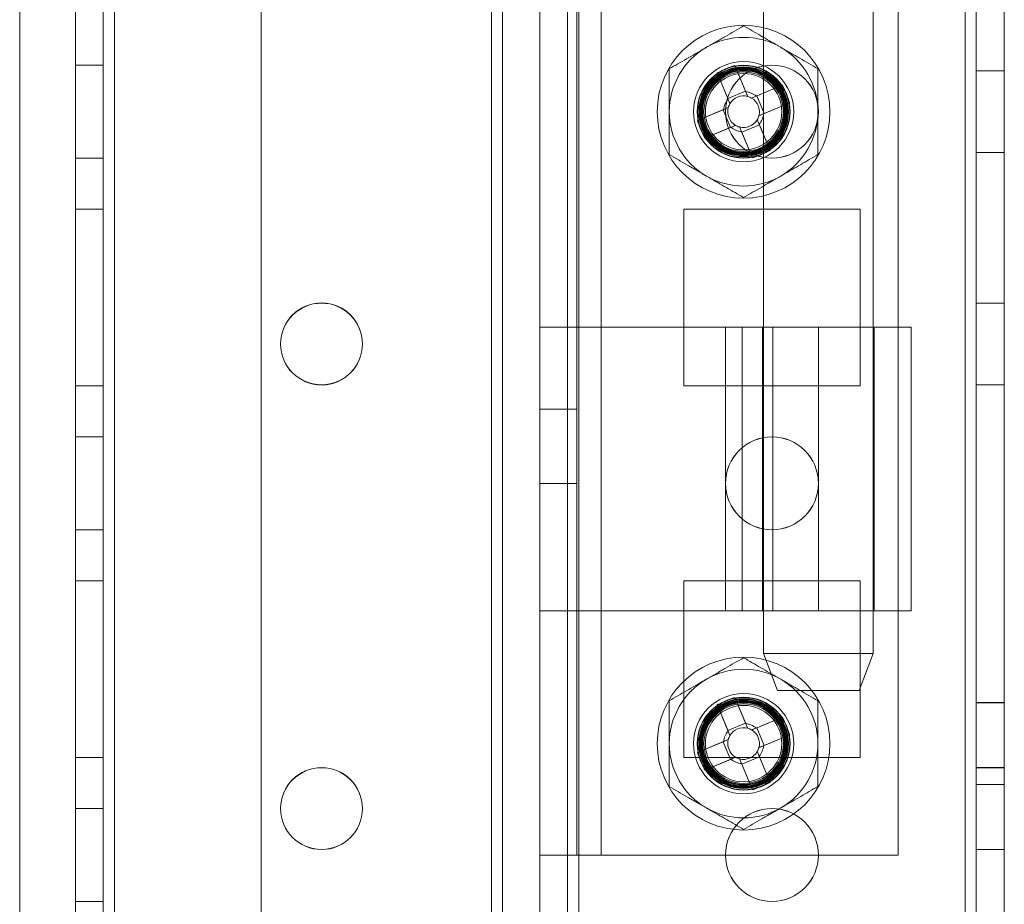
# Model space of a CAD drawing. Units: millimetres. Extents: x 63 to 8593, y 73 to 6099.
# Drawn here: x 4061 to 4114, y 1633 to 1681 of the extents above; entities that cross this region are included whole.
import ezdxf

# ---------------------------------------------------------------- set-up
doc = ezdxf.new("R2010")
doc.units = ezdxf.units.MM
doc.header["$LTSCALE"] = 5

msp = doc.modelspace()

# ---------------------------------------------------------------- linework, layer by layer
at = {"color": 7, "linetype": 'Continuous', "lineweight": 18}
for p, q in [((4112.222, 1528.982), (4112.234, 3143.282)), ((4112.234, 3143.282), (4112.222, 1528.982)), ((4112.222, 1528.976), (4112.234, 3143.276)), ((4112.834, 3143.282), (4112.822, 1528.982)), ((4112.834, 3143.276), (4112.822, 1528.976)), ((4114.322, 1528.982), (4114.334, 3143.282)), ((4114.322, 1528.976), (4114.334, 3143.276)), ((4064.334, 3096.133), (4064.322, 1576.133)), ((4064.334, 3096.132), (4064.322, 1576.132)), ((4064.322, 1576.126), (4064.334, 3096.126)), ((4065.822, 1576.133), (4065.834, 3096.133)), ((4065.822, 1576.132), (4065.834, 3096.132)), ((4065.834, 3096.126), (4065.822, 1576.126)), ((4066.434, 3096.133), (4066.422, 1576.133)), ((4066.422, 1576.133), (4066.434, 3096.133)), ((4066.434, 3096.132), (4066.422, 1576.132)), ((4066.422, 1576.132), (4066.434, 3096.132)), ((4066.422, 1576.126), (4066.434, 3096.126)), ((4074.334, 3096.132), (4074.322, 1576.132)), ((4074.334, 3096.132), (4074.322, 1576.132)), ((4074.334, 3096.126), (4074.322, 1576.126)), ((4089.334, 3096.132), (4089.322, 1576.132)), ((4089.322, 1576.132), (4089.334, 3096.132)), ((4089.334, 3096.126), (4089.322, 1576.126)), ((4090.834, 3096.132), (4090.822, 1576.132)), ((4090.834, 3096.132), (4090.822, 1576.132)), ((4090.834, 3096.126), (4090.822, 1576.126)), ((4091.422, 1576.132), (4091.434, 3096.132)), ((4091.434, 3096.132), (4091.422, 1576.132)), ((4091.434, 3096.126), (4091.422, 1576.126)), ((4112.222, 1576.132), (4112.234, 3096.132)), ((4112.234, 3096.132), (4112.222, 1576.132)), ((4112.234, 3096.126), (4112.222, 1576.126)), ((4112.834, 3096.132), (4112.822, 1576.132)), ((4112.822, 1576.126), (4112.834, 3096.126)), ((4114.322, 1576.132), (4114.334, 3096.132)), ((4114.334, 3096.126), (4114.322, 1576.126)), ((4087.322, 1580.877), (4087.333, 3076.45)), ((4089.322, 1580.877), (4089.333, 3076.45)), ((4086.733, 3075.319), (4086.722, 1580.877)), ((4086.722, 1580.877), (4086.733, 3075.319)), ((4086.733, 3075.026), (4086.722, 1582.226)), ((4086.733, 3075.026), (4086.722, 1582.226)), ((4087.333, 3075.026), (4087.322, 1582.226)), ((4089.333, 3075.026), (4089.322, 1582.226)), ((4061.333, 3049.92), (4061.322, 1580.877)), ((4061.333, 3049.92), (4061.322, 1580.877)), ((4089.323, 1636.126), (4089.323, 1716.126)), ((4091.323, 1636.126), (4091.323, 1716.126)), ((4092.623, 1636.126), (4092.623, 1716.126)), ((4108.623, 1636.126), (4108.623, 1716.126)), ((4101.373, 1702.976), (4101.373, 1646.976)), ((4107.273, 1646.976), (4107.273, 1702.976)), ((4089.323, 1664.526), (4089.323, 1687.726)), ((4091.323, 1664.526), (4091.323, 1687.726)), ((4065.823, 1678.633), (4064.323, 1678.633)), ((4064.323, 1673.633), (4064.323, 1678.633)), ((4065.823, 1678.626), (4064.323, 1678.626)), ((4064.323, 1673.626), (4064.323, 1678.626)), ((4065.823, 1673.633), (4065.823, 1678.633)), ((4065.823, 1678.626), (4065.823, 1673.626)), ((4099.827, 1678.615), (4100.411, 1677.201)), ((4099.827, 1678.615), (4100.4, 1677.228)), ((4098.875, 1678.222), (4099.448, 1676.835)), ((4099.459, 1676.808), (4098.875, 1678.222)), ((4114.323, 1678.332), (4112.823, 1678.332)), ((4112.823, 1673.932), (4112.823, 1678.332)), ((4114.323, 1678.326), (4112.823, 1678.326)), ((4112.823, 1673.926), (4112.823, 1678.326)), ((4114.323, 1673.932), (4114.323, 1678.332)), ((4114.323, 1673.926), (4114.323, 1678.326)), ((4100.98, 1676.965), (4102.394, 1677.549)), ((4102.394, 1677.549), (4101.007, 1676.976)), ((4100.4, 1677.228), (4099.448, 1676.835)), ((4099.563, 1676.555), (4099.448, 1676.835)), ((4100.4, 1677.228), (4100.515, 1676.949)), ((4100.728, 1676.861), (4101.007, 1676.976)), ((4101.4, 1676.024), (4101.007, 1676.976)), ((4097.809, 1675.655), (4099.223, 1676.239)), ((4099.196, 1676.228), (4099.475, 1676.343)), ((4102.787, 1676.597), (4101.373, 1676.013)), ((4102.787, 1676.597), (4101.4, 1676.024)), ((4097.809, 1675.655), (4099.196, 1676.228)), ((4098.098, 1676.132), (4098.098, 1676.132)), ((4099.196, 1676.228), (4099.589, 1675.276)), ((4099.323, 1676.132), (4099.323, 1676.132)), ((4101.4, 1676.024), (4101.121, 1675.909)), ((4102.498, 1676.132), (4102.498, 1676.132)), ((4104.323, 1676.132), (4104.323, 1676.132)), ((4099.616, 1675.287), (4098.202, 1674.703)), ((4098.202, 1674.703), (4099.589, 1675.276)), ((4099.869, 1675.391), (4099.589, 1675.276)), ((4100.196, 1675.024), (4100.081, 1675.303)), ((4100.196, 1675.024), (4101.148, 1675.417)), ((4101.033, 1675.696), (4101.148, 1675.417)), ((4101.137, 1675.444), (4101.721, 1674.03)), ((4101.721, 1674.03), (4101.148, 1675.417)), ((4100.769, 1673.637), (4100.185, 1675.051)), ((4100.769, 1673.637), (4100.196, 1675.024)), ((4064.323, 1673.633), (4065.823, 1673.633)), ((4064.323, 1673.626), (4065.823, 1673.626)), ((4112.823, 1673.932), (4114.323, 1673.932)), ((4112.823, 1673.926), (4114.323, 1673.926)), ((4064.323, 1670.882), (4064.323, 1670.883)), ((4065.823, 1670.883), (4064.323, 1670.883)), ((4064.323, 1670.883), (4064.323, 1661.383)), ((4064.323, 1661.382), (4064.323, 1670.882)), ((4065.823, 1670.882), (4064.323, 1670.882)), ((4064.323, 1670.876), (4064.323, 1661.376)), ((4065.823, 1670.876), (4064.323, 1670.876)), ((4065.823, 1670.882), (4065.823, 1670.883)), ((4065.823, 1670.883), (4065.823, 1661.383)), ((4065.823, 1661.382), (4065.823, 1670.882)), ((4065.823, 1670.876), (4065.823, 1661.376)), ((4097.073, 1670.882), (4106.573, 1670.882)), ((4097.073, 1670.882), (4106.573, 1670.882)), ((4097.073, 1670.882), (4097.073, 1670.882)), ((4097.073, 1661.382), (4097.073, 1670.882)), ((4097.073, 1661.382), (4097.073, 1670.882)), ((4097.073, 1661.376), (4097.073, 1670.876)), ((4097.073, 1670.876), (4106.573, 1670.876)), ((4106.573, 1670.882), (4106.573, 1661.382)), ((4106.573, 1670.882), (4106.573, 1661.382)), ((4106.573, 1670.882), (4106.573, 1670.882)), ((4106.573, 1670.876), (4106.573, 1661.376)), ((4114.323, 1665.832), (4112.823, 1665.832)), ((4112.823, 1661.432), (4112.823, 1665.832)), ((4114.323, 1665.826), (4112.823, 1665.826)), ((4112.823, 1661.426), (4112.823, 1665.826)), ((4114.323, 1661.432), (4114.323, 1665.832)), ((4114.323, 1661.426), (4114.323, 1665.826)), ((4091.323, 1664.526), (4089.323, 1664.526)), ((4089.323, 1649.276), (4089.323, 1664.526)), ((4089.323, 1664.526), (4092.623, 1664.526)), ((4091.323, 1664.526), (4092.623, 1664.526)), ((4091.323, 1649.276), (4091.323, 1664.526)), ((4092.623, 1664.526), (4092.623, 1649.276)), ((4092.623, 1664.526), (4104.323, 1664.526)), ((4099.323, 1664.526), (4099.323, 1649.276)), ((4099.324, 1664.526), (4109.322, 1664.526)), ((4101.866, 1664.526), (4100.227, 1664.526)), ((4100.227, 1664.526), (4100.227, 1649.276)), ((4101.323, 1664.526), (4101.323, 1649.276)), ((4101.325, 1664.526), (4107.32, 1664.526)), ((4101.866, 1664.526), (4101.865, 1649.276)), ((4104.323, 1664.526), (4104.323, 1649.276)), ((4107.323, 1649.276), (4107.323, 1664.526)), ((4109.323, 1649.276), (4109.323, 1664.526)), ((4075.373, 1663.633), (4075.373, 1663.633)), ((4079.773, 1663.632), (4079.773, 1663.633)), ((4112.823, 1661.432), (4114.323, 1661.432)), ((4112.823, 1661.426), (4114.323, 1661.426)), ((4065.823, 1661.383), (4064.323, 1661.383)), ((4064.323, 1661.383), (4064.323, 1661.382)), ((4065.823, 1661.382), (4064.323, 1661.382)), ((4065.823, 1661.376), (4064.323, 1661.376)), ((4065.823, 1661.383), (4065.823, 1661.382)), ((4097.073, 1661.382), (4097.073, 1661.382)), ((4106.573, 1661.382), (4097.073, 1661.382)), ((4106.573, 1661.382), (4097.073, 1661.382)), ((4106.573, 1661.376), (4097.073, 1661.376)), ((4106.573, 1661.382), (4106.573, 1661.382)), ((4091.323, 1660.126), (4089.323, 1660.126)), ((4089.323, 1660.123), (4089.323, 1656.129)), ((4091.323, 1660.123), (4091.323, 1656.129)), ((4065.823, 1658.633), (4064.323, 1658.633)), ((4064.323, 1653.633), (4064.323, 1658.633)), ((4065.823, 1658.626), (4064.323, 1658.626)), ((4064.323, 1653.626), (4064.323, 1658.626)), ((4065.823, 1653.633), (4065.823, 1658.633)), ((4065.823, 1658.626), (4065.823, 1653.626)), ((4089.323, 1656.126), (4091.323, 1656.126)), ((4099.323, 1656.132), (4099.323, 1656.132)), ((4104.323, 1656.132), (4104.323, 1656.132)), ((4064.323, 1653.633), (4065.823, 1653.633)), ((4064.323, 1653.626), (4065.823, 1653.626)), ((4064.323, 1650.882), (4064.323, 1650.883)), ((4065.823, 1650.883), (4064.323, 1650.883)), ((4064.323, 1650.883), (4064.323, 1641.383)), ((4064.323, 1641.382), (4064.323, 1650.882)), ((4065.823, 1650.882), (4064.323, 1650.882)), ((4064.323, 1650.876), (4064.323, 1641.376)), ((4065.823, 1650.876), (4064.323, 1650.876)), ((4065.823, 1650.882), (4065.823, 1650.883)), ((4065.823, 1650.883), (4065.823, 1641.383)), ((4065.823, 1641.382), (4065.823, 1650.882)), ((4065.823, 1650.876), (4065.823, 1641.376)), ((4097.073, 1650.882), (4106.573, 1650.882)), ((4097.073, 1650.882), (4097.073, 1650.882)), ((4097.073, 1641.382), (4097.073, 1650.882)), ((4097.073, 1641.382), (4097.073, 1650.882)), ((4097.073, 1650.882), (4106.573, 1650.882)), ((4097.073, 1641.376), (4097.073, 1650.876)), ((4097.073, 1650.876), (4106.573, 1650.876)), ((4106.573, 1650.882), (4106.573, 1641.382)), ((4106.573, 1650.882), (4106.573, 1650.882)), ((4106.573, 1650.882), (4106.573, 1641.382)), ((4106.573, 1650.876), (4106.573, 1641.376)), ((4091.323, 1649.276), (4089.323, 1649.276)), ((4089.323, 1636.126), (4089.323, 1649.276)), ((4092.623, 1649.276), (4089.323, 1649.276)), ((4091.323, 1636.126), (4091.323, 1649.276)), ((4092.623, 1649.276), (4091.323, 1649.276)), ((4104.323, 1649.276), (4092.623, 1649.276)), ((4109.322, 1649.276), (4099.324, 1649.276)), ((4101.865, 1649.276), (4100.227, 1649.276)), ((4107.32, 1649.276), (4101.325, 1649.276)), ((4101.373, 1646.976), (4102.123, 1644.976)), ((4101.373, 1646.976), (4107.273, 1646.976)), ((4106.523, 1644.976), (4107.273, 1646.976)), ((4102.123, 1644.976), (4106.519, 1644.976)), ((4099.827, 1644.615), (4100.411, 1643.201)), ((4099.827, 1644.615), (4100.4, 1643.228)), ((4098.875, 1644.222), (4099.448, 1642.835)), ((4099.459, 1642.808), (4098.875, 1644.222)), ((4114.323, 1644.332), (4112.823, 1644.332)), ((4112.823, 1639.932), (4112.823, 1644.332)), ((4114.323, 1644.326), (4112.823, 1644.326)), ((4112.823, 1639.926), (4112.823, 1644.326)), ((4114.323, 1639.932), (4114.323, 1644.332)), ((4114.323, 1639.926), (4114.323, 1644.326)), ((4100.98, 1642.965), (4102.394, 1643.549)), ((4102.394, 1643.549), (4101.007, 1642.976)), ((4100.4, 1643.228), (4099.448, 1642.835)), ((4100.4, 1643.228), (4100.515, 1642.949)), ((4100.727, 1642.861), (4101.007, 1642.976)), ((4101.4, 1642.024), (4101.007, 1642.976)), ((4099.196, 1642.228), (4099.475, 1642.343)), ((4099.563, 1642.555), (4099.448, 1642.835)), ((4102.787, 1642.597), (4101.373, 1642.013)), ((4102.787, 1642.597), (4101.4, 1642.024)), ((4097.809, 1641.655), (4099.223, 1642.239)), ((4097.809, 1641.655), (4099.196, 1642.228)), ((4098.098, 1642.132), (4098.098, 1642.132)), ((4099.196, 1642.228), (4099.589, 1641.276)), ((4101.4, 1642.024), (4101.121, 1641.909)), ((4102.498, 1642.132), (4102.498, 1642.132)), ((4065.823, 1641.383), (4064.323, 1641.383)), ((4064.323, 1641.383), (4064.323, 1641.382)), ((4065.823, 1641.382), (4064.323, 1641.382)), ((4065.823, 1641.376), (4064.323, 1641.376)), ((4065.823, 1641.383), (4065.823, 1641.382)), ((4097.073, 1641.382), (4097.073, 1641.382)), ((4106.573, 1641.382), (4097.073, 1641.382)), ((4106.573, 1641.382), (4097.073, 1641.382)), ((4106.573, 1641.376), (4097.073, 1641.376)), ((4099.616, 1641.287), (4098.202, 1640.703)), ((4098.202, 1640.703), (4099.589, 1641.276)), ((4099.868, 1641.391), (4099.589, 1641.276)), ((4100.196, 1641.024), (4100.081, 1641.303)), ((4100.196, 1641.024), (4101.148, 1641.417)), ((4101.032, 1641.696), (4101.148, 1641.417)), ((4101.137, 1641.444), (4101.721, 1640.03)), ((4101.721, 1640.03), (4101.148, 1641.417)), ((4106.573, 1641.382), (4106.573, 1641.382)), ((4100.769, 1639.637), (4100.185, 1641.051)), ((4100.769, 1639.637), (4100.196, 1641.024)), ((4114.323, 1640.832), (4112.823, 1640.832)), ((4112.823, 1636.432), (4112.823, 1640.832)), ((4114.323, 1640.826), (4112.823, 1640.826)), ((4112.823, 1636.426), (4112.823, 1640.826)), ((4114.323, 1636.432), (4114.323, 1640.832)), ((4114.323, 1636.426), (4114.323, 1640.826)), ((4112.823, 1639.932), (4114.323, 1639.932)), ((4112.823, 1639.926), (4114.323, 1639.926)), ((4065.823, 1638.633), (4064.323, 1638.633)), ((4064.323, 1633.633), (4064.323, 1638.633)), ((4065.823, 1638.626), (4064.323, 1638.626)), ((4064.323, 1633.626), (4064.323, 1638.626)), ((4065.823, 1633.633), (4065.823, 1638.633)), ((4065.823, 1638.626), (4065.823, 1633.626)), ((4075.373, 1638.633), (4075.373, 1638.633)), ((4079.773, 1638.632), (4079.773, 1638.633)), ((4089.323, 1636.126), (4091.323, 1636.126)), ((4089.323, 1636.126), (4092.623, 1636.126)), ((4091.323, 1636.126), (4092.623, 1636.126)), ((4092.623, 1636.126), (4108.623, 1636.126)), ((4099.323, 1636.132), (4099.323, 1636.132)), ((4104.323, 1636.132), (4104.323, 1636.132)), ((4112.823, 1636.432), (4114.323, 1636.432)), ((4112.823, 1636.426), (4114.323, 1636.426)), ((4064.323, 1633.633), (4065.823, 1633.633)), ((4064.323, 1633.626), (4065.823, 1633.626))]:
    msp.add_line(p, q, dxfattribs=at)
for centre, radius in [((4100.298, 1676.126), 4.65), ((4100.298, 1676.126), 4.65), ((4100.298, 1676.126), 2.697), ((4100.298, 1676.126), 2.501), ((4100.298, 1676.126), 2.5), ((4100.298, 1676.126), 2.5), ((4100.298, 1676.126), 2.5), ((4100.298, 1676.126), 2.5), ((4100.298, 1676.126), 2.5), ((4100.298, 1676.126), 2.5), ((4100.298, 1676.126), 2.5), ((4100.298, 1676.126), 2.5), ((4100.298, 1676.126), 2.5), ((4100.298, 1676.126), 2.5), ((4100.298, 1676.126), 2.5), ((4100.298, 1676.126), 2.5), ((4100.298, 1676.126), 2.5), ((4100.298, 1676.126), 2.5), ((4100.298, 1676.126), 2.5), ((4100.298, 1676.126), 2.5), ((4100.298, 1676.126), 2.5), ((4100.298, 1676.126), 2.5), ((4100.298, 1676.126), 2.5), ((4100.298, 1676.126), 2.5), ((4100.298, 1676.126), 2.5), ((4100.298, 1676.126), 2.5), ((4100.298, 1676.126), 2.494), ((4100.298, 1676.126), 2.482), ((4100.298, 1676.126), 2.415), ((4100.298, 1676.126), 2.377), ((4100.298, 1676.126), 2.336), ((4100.298, 1676.126), 2.298), ((4100.298, 1676.126), 2.257), ((4101.823, 1676.132), 2.5), ((4101.823, 1676.132), 2.5), ((4101.823, 1676.126), 2.5), ((4101.823, 1676.126), 2.5), ((4100.298, 1676.126), 2.219), ((4100.298, 1676.132), 2.2), ((4100.298, 1676.132), 2.2), ((4100.298, 1676.126), 2.2), ((4100.298, 1676.126), 2.2), ((4100.298, 1676.126), 2.14), ((4100.298, 1676.126), 2.055), ((4100.298, 1676.126), 2.055), ((4100.298, 1676.126), 2.055), ((4100.298, 1676.126), 2.055), ((4100.298, 1676.126), 2.055), ((4100.298, 1676.126), 2.055), ((4100.298, 1676.126), 2.055), ((4100.298, 1676.126), 2.055), ((4100.298, 1676.126), 2.055), ((4100.298, 1676.126), 2.055), ((4100.298, 1676.126), 2.055), ((4100.298, 1676.126), 2.055), ((4077.573, 1663.633), 2.2), ((4077.573, 1663.633), 2.2), ((4077.573, 1663.626), 2.2), ((4077.573, 1663.626), 2.2), ((4101.823, 1656.132), 2.5), ((4101.823, 1656.132), 2.5), ((4101.823, 1656.126), 2.5), ((4101.823, 1656.126), 2.5), ((4100.298, 1642.126), 4.65), ((4100.298, 1642.126), 4.65), ((4100.298, 1642.126), 2.697), ((4100.298, 1642.126), 2.501), ((4100.298, 1642.126), 2.5), ((4100.298, 1642.126), 2.5), ((4100.298, 1642.126), 2.5), ((4100.298, 1642.126), 2.5), ((4100.298, 1642.126), 2.5), ((4100.298, 1642.126), 2.5), ((4100.298, 1642.126), 2.5), ((4100.298, 1642.126), 2.5), ((4100.298, 1642.126), 2.5), ((4100.298, 1642.126), 2.5), ((4100.298, 1642.126), 2.5), ((4100.298, 1642.126), 2.5), ((4100.298, 1642.126), 2.5), ((4100.298, 1642.126), 2.5), ((4100.298, 1642.126), 2.5), ((4100.298, 1642.126), 2.5), ((4100.298, 1642.126), 2.5), ((4100.298, 1642.126), 2.5), ((4100.298, 1642.126), 2.5), ((4100.298, 1642.126), 2.5), ((4100.298, 1642.126), 2.5), ((4100.298, 1642.126), 2.5), ((4100.298, 1642.126), 2.494), ((4100.298, 1642.126), 2.482), ((4100.298, 1642.126), 2.415), ((4100.298, 1642.126), 2.377), ((4100.298, 1642.126), 2.336), ((4100.298, 1642.126), 2.298), ((4100.298, 1642.126), 2.257), ((4100.298, 1642.126), 2.219), ((4100.298, 1642.132), 2.2), ((4100.298, 1642.132), 2.2), ((4100.298, 1642.126), 2.2), ((4100.298, 1642.126), 2.2), ((4100.298, 1642.126), 2.14), ((4100.298, 1642.126), 2.055), ((4100.298, 1642.126), 2.055), ((4100.298, 1642.126), 2.055), ((4100.298, 1642.126), 2.055), ((4100.298, 1642.126), 2.055), ((4100.298, 1642.126), 2.055), ((4100.298, 1642.126), 2.055), ((4100.298, 1642.126), 2.055), ((4100.298, 1642.126), 2.055), ((4100.298, 1642.126), 2.055), ((4100.298, 1642.126), 2.055), ((4100.298, 1642.126), 2.055), ((4077.573, 1638.633), 2.2), ((4077.573, 1638.633), 2.2), ((4077.573, 1638.626), 2.2), ((4077.573, 1638.626), 2.2), ((4101.823, 1636.132), 2.5), ((4101.823, 1636.132), 2.5), ((4101.823, 1636.126), 2.5), ((4101.823, 1636.126), 2.5)]:
    msp.add_circle(centre, radius, dxfattribs=at)
for centre, radius, start, end in [((4100.298, 1676.126), 4, 59.9996, 119.9996), ((4100.298, 1676.126), 4, 59.9996, 119.9996), ((4100.298, 1676.126), 4, 119.9996, 179.9996), ((4100.298, 1676.126), 4, 119.9996, 179.9996), ((4100.298, 1676.126), 4, 359.9996, 59.9996), ((4100.298, 1676.126), 4, 359.9996, 59.9996), ((4107.401, 1658.933), 21.089, 111.0485, 113.8472), ((4083.105, 1669.023), 21.089, 21.0485, 23.8472), ((4100.298, 1676.126), 1.081, 140.8994, 173.9963), ((4100.298, 1676.126), 0.851, 75.2068, 149.689), ((4100.298, 1676.126), 1.081, 50.8994, 83.9963), ((4100.298, 1676.126), 0.851, 59.689, 75.2068), ((4100.298, 1676.126), 0.851, 345.2068, 59.689), ((4100.298, 1676.126), 0.851, 165.2068, 239.689), ((4100.298, 1676.126), 0.851, 149.689, 165.2068), ((4100.298, 1676.126), 4, 179.9996, 239.9996), ((4100.298, 1676.126), 4, 179.9996, 239.9996), ((4100.298, 1676.126), 0.851, 329.689, 345.2068), ((4100.298, 1676.126), 1.081, 320.8994, 353.9963), ((4100.298, 1676.126), 4, 299.9996, 359.9996), ((4100.298, 1676.126), 4, 299.9996, 359.9996), ((4117.491, 1683.229), 21.089, 201.0485, 203.8472), ((4100.298, 1676.126), 1.081, 230.8994, 263.9963), ((4100.298, 1676.126), 0.851, 239.689, 255.2068), ((4100.298, 1676.126), 0.851, 255.2068, 329.689), ((4093.195, 1693.318), 21.089, 291.0485, 293.8472), ((4100.298, 1676.126), 4, 239.9996, 299.9996), ((4100.298, 1676.126), 4, 239.9996, 299.9996), ((4100.298, 1642.126), 4, 59.9996, 119.9996), ((4100.298, 1642.126), 4, 59.9996, 119.9996), ((4100.298, 1642.126), 4, 119.9996, 179.9996), ((4100.298, 1642.126), 4, 119.9996, 179.9996), ((4100.298, 1642.126), 4, 359.9996, 59.9996), ((4100.298, 1642.126), 4, 359.9996, 59.9996), ((4107.401, 1624.933), 21.089, 111.0485, 113.8472), ((4083.105, 1635.023), 21.089, 21.0485, 23.8472), ((4100.298, 1642.126), 0.851, 75.2068, 149.689), ((4100.298, 1642.126), 1.081, 50.8994, 83.9963), ((4100.298, 1642.126), 0.851, 59.689, 75.2068), ((4100.298, 1642.126), 0.851, 345.2068, 59.689), ((4100.298, 1642.126), 1.081, 140.8994, 173.9963), ((4100.298, 1642.126), 0.851, 165.2068, 239.689), ((4100.298, 1642.126), 0.851, 149.689, 165.2068), ((4100.298, 1642.126), 4, 179.9996, 239.9996), ((4100.298, 1642.126), 4, 179.9996, 239.9996), ((4100.298, 1642.126), 0.851, 329.689, 345.2068), ((4100.298, 1642.126), 1.081, 320.8994, 353.9963), ((4100.298, 1642.126), 4, 299.9996, 359.9996), ((4100.298, 1642.126), 4, 299.9996, 359.9996), ((4117.49, 1649.229), 21.089, 201.0485, 203.8472), ((4100.298, 1642.126), 1.081, 230.8994, 263.9963), ((4100.298, 1642.126), 0.851, 239.689, 255.2068), ((4100.298, 1642.126), 0.851, 255.2068, 329.689), ((4093.195, 1659.318), 21.089, 291.0485, 293.8472), ((4100.298, 1642.126), 4, 239.9996, 299.9996), ((4100.298, 1642.126), 4, 239.9996, 299.9996)]:
    msp.add_arc(centre, radius, start, end, dxfattribs=at)
for points, knots in [([(4100.298, 1680.745), (4100.137, 1680.652), (4099.813, 1680.465), (4099.317, 1680.178), (4098.811, 1679.886), (4098.469, 1679.689), (4098.298, 1679.59)], [0, 0, 0, 0, 0.247269, 0.495363, 0.746874, 1, 1, 1, 1]), ([(4100.298, 1680.745), (4100.137, 1680.652), (4099.813, 1680.465), (4099.317, 1680.178), (4098.811, 1679.886), (4098.469, 1679.689), (4098.298, 1679.59)], [0, 0, 0, 0, 0.247269, 0.495363, 0.746874, 1, 1, 1, 1]), ([(4102.298, 1679.59), (4102.251, 1679.617), (4102.048, 1679.734), (4101.689, 1679.942), (4101.223, 1680.211), (4100.758, 1680.479), (4100.451, 1680.656), (4100.298, 1680.745)], [0, 0, 0, 0, 0.070013, 0.29978, 0.530809, 0.765015, 1, 1, 1, 1]), ([(4102.298, 1679.59), (4102.251, 1679.617), (4102.048, 1679.734), (4101.689, 1679.942), (4101.223, 1680.211), (4100.758, 1680.479), (4100.451, 1680.656), (4100.298, 1680.745)], [0, 0, 0, 0, 0.070013, 0.2997802, 0.5308093, 0.7650145, 1, 1, 1, 1]), ([(4098.298, 1679.59), (4098.251, 1679.563), (4098.048, 1679.446), (4097.689, 1679.238), (4097.223, 1678.969), (4096.758, 1678.701), (4096.451, 1678.524), (4096.298, 1678.435)], [0, 0, 0, 0, 0.070013, 0.2997802, 0.5308093, 0.7650145, 1, 1, 1, 1]), ([(4098.298, 1679.59), (4098.251, 1679.563), (4098.048, 1679.446), (4097.689, 1679.238), (4097.223, 1678.969), (4096.758, 1678.701), (4096.451, 1678.524), (4096.298, 1678.435)], [0, 0, 0, 0, 0.070013, 0.29978, 0.530809, 0.765015, 1, 1, 1, 1]), ([(4104.298, 1678.435), (4104.137, 1678.528), (4103.813, 1678.715), (4103.317, 1679.002), (4102.811, 1679.294), (4102.469, 1679.491), (4102.298, 1679.59)], [0, 0, 0, 0, 0.247269, 0.495363, 0.746874, 1, 1, 1, 1]), ([(4104.298, 1678.435), (4104.137, 1678.528), (4103.813, 1678.715), (4103.317, 1679.002), (4102.811, 1679.294), (4102.469, 1679.491), (4102.298, 1679.59)], [0, 0, 0, 0, 0.247269, 0.495363, 0.746874, 1, 1, 1, 1]), ([(4096.298, 1678.435), (4096.298, 1678.241), (4096.298, 1677.769), (4096.298, 1677.142), (4096.298, 1676.564), (4096.298, 1676.272), (4096.298, 1676.126)], [0, 0, 0, 0, 0.257198, 0.626269, 0.812787, 1, 1, 1, 1]), ([(4096.298, 1678.435), (4096.298, 1678.241), (4096.298, 1677.769), (4096.298, 1677.142), (4096.298, 1676.564), (4096.298, 1676.272), (4096.298, 1676.126)], [0, 0, 0, 0, 0.257198, 0.626269, 0.812787, 1, 1, 1, 1]), ([(4104.298, 1678.435), (4104.298, 1678.241), (4104.298, 1677.769), (4104.298, 1677.142), (4104.298, 1676.564), (4104.298, 1676.272), (4104.298, 1676.126)], [0, 0, 0, 0, 0.257198, 0.626269, 0.812787, 1, 1, 1, 1]), ([(4104.298, 1678.435), (4104.298, 1678.241), (4104.298, 1677.769), (4104.298, 1677.142), (4104.298, 1676.564), (4104.298, 1676.272), (4104.298, 1676.126)], [0, 0, 0, 0, 0.257198, 0.626269, 0.812787, 1, 1, 1, 1]), ([(4099.459, 1676.808), (4099.463, 1676.798), (4099.487, 1676.74), (4099.521, 1676.658), (4099.553, 1676.58), (4099.563, 1676.555)], [0, 0, 0, 0, 0.1191025, 0.7159479, 1, 1, 1, 1]), ([(4100.515, 1676.949), (4100.505, 1676.974), (4100.473, 1677.051), (4100.439, 1677.133), (4100.415, 1677.191), (4100.411, 1677.201)], [0, 0, 0, 0, 0.284052, 0.880897, 1, 1, 1, 1]), ([(4100.98, 1676.965), (4100.97, 1676.961), (4100.912, 1676.937), (4100.83, 1676.903), (4100.752, 1676.871), (4100.728, 1676.861)], [0, 0, 0, 0, 0.1191025, 0.7159479, 1, 1, 1, 1]), ([(4099.475, 1676.343), (4099.45, 1676.333), (4099.373, 1676.301), (4099.29, 1676.267), (4099.233, 1676.243), (4099.223, 1676.239)], [0, 0, 0, 0, 0.284052, 0.880897, 1, 1, 1, 1]), ([(4096.298, 1676.126), (4096.298, 1675.916), (4096.298, 1675.422), (4096.298, 1674.647), (4096.298, 1674.094), (4096.298, 1673.817)], [0, 0, 0, 0, 0.268407, 0.632373, 1, 1, 1, 1]), ([(4096.298, 1676.126), (4096.298, 1675.916), (4096.298, 1675.422), (4096.298, 1674.647), (4096.298, 1674.094), (4096.298, 1673.817)], [0, 0, 0, 0, 0.268407, 0.632373, 1, 1, 1, 1]), ([(4101.121, 1675.909), (4101.146, 1675.919), (4101.223, 1675.951), (4101.306, 1675.985), (4101.363, 1676.009), (4101.373, 1676.013)], [0, 0, 0, 0, 0.284052, 0.880897, 1, 1, 1, 1]), ([(4104.298, 1676.126), (4104.298, 1675.916), (4104.298, 1675.422), (4104.298, 1674.647), (4104.298, 1674.094), (4104.298, 1673.816)], [0, 0, 0, 0, 0.268407, 0.632373, 1, 1, 1, 1]), ([(4104.298, 1676.126), (4104.298, 1675.916), (4104.298, 1675.422), (4104.298, 1674.647), (4104.298, 1674.094), (4104.298, 1673.816)], [0, 0, 0, 0, 0.268407, 0.632373, 1, 1, 1, 1]), ([(4099.616, 1675.287), (4099.626, 1675.291), (4099.684, 1675.315), (4099.766, 1675.349), (4099.844, 1675.381), (4099.869, 1675.391)], [0, 0, 0, 0, 0.119103, 0.715948, 1, 1, 1, 1]), ([(4100.081, 1675.303), (4100.091, 1675.278), (4100.123, 1675.201), (4100.157, 1675.118), (4100.181, 1675.06), (4100.185, 1675.051)], [0, 0, 0, 0, 0.284052, 0.880897, 1, 1, 1, 1]), ([(4101.137, 1675.444), (4101.133, 1675.454), (4101.109, 1675.512), (4101.075, 1675.594), (4101.043, 1675.671), (4101.033, 1675.696)], [0, 0, 0, 0, 0.1191025, 0.7159479, 1, 1, 1, 1]), ([(4096.298, 1673.817), (4096.459, 1673.723), (4096.783, 1673.537), (4097.279, 1673.25), (4097.785, 1672.958), (4098.127, 1672.761), (4098.298, 1672.662)], [0, 0, 0, 0, 0.247269, 0.495363, 0.746874, 1, 1, 1, 1]), ([(4096.298, 1673.817), (4096.459, 1673.723), (4096.783, 1673.537), (4097.279, 1673.25), (4097.785, 1672.958), (4098.127, 1672.761), (4098.298, 1672.662)], [0, 0, 0, 0, 0.247269, 0.495363, 0.746874, 1, 1, 1, 1]), ([(4102.298, 1672.662), (4102.345, 1672.689), (4102.548, 1672.806), (4102.907, 1673.014), (4103.373, 1673.283), (4103.838, 1673.551), (4104.145, 1673.728), (4104.298, 1673.816)], [0, 0, 0, 0, 0.070013, 0.29978, 0.530809, 0.765015, 1, 1, 1, 1]), ([(4102.298, 1672.662), (4102.345, 1672.689), (4102.548, 1672.806), (4102.907, 1673.014), (4103.373, 1673.283), (4103.838, 1673.551), (4104.145, 1673.728), (4104.298, 1673.816)], [0, 0, 0, 0, 0.070013, 0.2997802, 0.5308093, 0.7650145, 1, 1, 1, 1]), ([(4098.298, 1672.662), (4098.345, 1672.634), (4098.548, 1672.517), (4098.907, 1672.31), (4099.373, 1672.041), (4099.838, 1671.773), (4100.145, 1671.596), (4100.298, 1671.507)], [0, 0, 0, 0, 0.070013, 0.29978, 0.530809, 0.765015, 1, 1, 1, 1]), ([(4098.298, 1672.662), (4098.345, 1672.634), (4098.548, 1672.517), (4098.907, 1672.31), (4099.373, 1672.041), (4099.838, 1671.773), (4100.145, 1671.596), (4100.298, 1671.507)], [0, 0, 0, 0, 0.070013, 0.29978, 0.530809, 0.765015, 1, 1, 1, 1]), ([(4100.298, 1671.507), (4100.459, 1671.6), (4100.783, 1671.787), (4101.279, 1672.074), (4101.785, 1672.366), (4102.127, 1672.563), (4102.298, 1672.662)], [0, 0, 0, 0, 0.247269, 0.495363, 0.746874, 1, 1, 1, 1]), ([(4100.298, 1671.507), (4100.459, 1671.6), (4100.783, 1671.787), (4101.279, 1672.074), (4101.785, 1672.366), (4102.127, 1672.563), (4102.298, 1672.662)], [0, 0, 0, 0, 0.247269, 0.495363, 0.746874, 1, 1, 1, 1]), ([(4100.298, 1646.745), (4100.136, 1646.652), (4099.813, 1646.465), (4099.317, 1646.178), (4098.811, 1645.886), (4098.469, 1645.689), (4098.298, 1645.59)], [0, 0, 0, 0, 0.247269, 0.495363, 0.746874, 1, 1, 1, 1]), ([(4100.298, 1646.745), (4100.136, 1646.652), (4099.813, 1646.465), (4099.317, 1646.178), (4098.811, 1645.886), (4098.469, 1645.689), (4098.298, 1645.59)], [0, 0, 0, 0, 0.247269, 0.495363, 0.746874, 1, 1, 1, 1]), ([(4102.298, 1645.59), (4102.25, 1645.617), (4102.048, 1645.734), (4101.689, 1645.942), (4101.222, 1646.211), (4100.758, 1646.479), (4100.451, 1646.656), (4100.298, 1646.745)], [0, 0, 0, 0, 0.070013, 0.29978, 0.530809, 0.765015, 1, 1, 1, 1]), ([(4102.298, 1645.59), (4102.25, 1645.617), (4102.048, 1645.734), (4101.689, 1645.942), (4101.222, 1646.211), (4100.758, 1646.479), (4100.451, 1646.656), (4100.298, 1646.745)], [0, 0, 0, 0, 0.070013, 0.29978, 0.530809, 0.765015, 1, 1, 1, 1]), ([(4098.298, 1645.59), (4098.25, 1645.563), (4098.048, 1645.446), (4097.689, 1645.238), (4097.222, 1644.969), (4096.757, 1644.701), (4096.451, 1644.524), (4096.298, 1644.435)], [0, 0, 0, 0, 0.070013, 0.29978, 0.530809, 0.765015, 1, 1, 1, 1]), ([(4098.298, 1645.59), (4098.25, 1645.563), (4098.048, 1645.446), (4097.689, 1645.238), (4097.222, 1644.969), (4096.757, 1644.701), (4096.451, 1644.524), (4096.298, 1644.435)], [0, 0, 0, 0, 0.070013, 0.29978, 0.530809, 0.765015, 1, 1, 1, 1]), ([(4104.298, 1644.435), (4104.136, 1644.528), (4103.813, 1644.715), (4103.317, 1645.002), (4102.811, 1645.294), (4102.469, 1645.491), (4102.298, 1645.59)], [0, 0, 0, 0, 0.247269, 0.495363, 0.746874, 1, 1, 1, 1]), ([(4104.298, 1644.435), (4104.136, 1644.528), (4103.813, 1644.715), (4103.317, 1645.002), (4102.811, 1645.294), (4102.469, 1645.491), (4102.298, 1645.59)], [0, 0, 0, 0, 0.247269, 0.495363, 0.746874, 1, 1, 1, 1]), ([(4096.298, 1644.435), (4096.298, 1644.241), (4096.298, 1643.769), (4096.298, 1643.142), (4096.298, 1642.564), (4096.298, 1642.272), (4096.298, 1642.126)], [0, 0, 0, 0, 0.257198, 0.626269, 0.812787, 1, 1, 1, 1]), ([(4096.298, 1644.435), (4096.298, 1644.241), (4096.298, 1643.769), (4096.298, 1643.142), (4096.298, 1642.564), (4096.298, 1642.272), (4096.298, 1642.126)], [0, 0, 0, 0, 0.257198, 0.626269, 0.812787, 1, 1, 1, 1]), ([(4104.298, 1644.435), (4104.298, 1644.241), (4104.298, 1643.769), (4104.298, 1643.142), (4104.298, 1642.564), (4104.298, 1642.272), (4104.298, 1642.126)], [0, 0, 0, 0, 0.257198, 0.626269, 0.812787, 1, 1, 1, 1]), ([(4104.298, 1644.435), (4104.298, 1644.241), (4104.298, 1643.769), (4104.298, 1643.142), (4104.298, 1642.564), (4104.298, 1642.272), (4104.298, 1642.126)], [0, 0, 0, 0, 0.257198, 0.626269, 0.812787, 1, 1, 1, 1]), ([(4100.515, 1642.949), (4100.505, 1642.974), (4100.473, 1643.051), (4100.439, 1643.133), (4100.415, 1643.191), (4100.411, 1643.201)], [0, 0, 0, 0, 0.2840521, 0.8808975, 1, 1, 1, 1]), ([(4100.98, 1642.965), (4100.97, 1642.961), (4100.912, 1642.937), (4100.83, 1642.903), (4100.752, 1642.871), (4100.727, 1642.861)], [0, 0, 0, 0, 0.119103, 0.715948, 1, 1, 1, 1]), ([(4099.475, 1642.343), (4099.45, 1642.333), (4099.373, 1642.301), (4099.29, 1642.267), (4099.232, 1642.243), (4099.223, 1642.239)], [0, 0, 0, 0, 0.284052, 0.880897, 1, 1, 1, 1]), ([(4099.459, 1642.808), (4099.463, 1642.798), (4099.487, 1642.74), (4099.521, 1642.658), (4099.553, 1642.58), (4099.563, 1642.555)], [0, 0, 0, 0, 0.119103, 0.715948, 1, 1, 1, 1]), ([(4096.298, 1642.126), (4096.298, 1641.916), (4096.298, 1641.422), (4096.298, 1640.647), (4096.298, 1640.094), (4096.298, 1639.817)], [0, 0, 0, 0, 0.268407, 0.632373, 1, 1, 1, 1]), ([(4096.298, 1642.126), (4096.298, 1641.916), (4096.298, 1641.422), (4096.298, 1640.647), (4096.298, 1640.094), (4096.298, 1639.817)], [0, 0, 0, 0, 0.268407, 0.632373, 1, 1, 1, 1]), ([(4101.121, 1641.909), (4101.146, 1641.919), (4101.223, 1641.951), (4101.305, 1641.985), (4101.363, 1642.009), (4101.373, 1642.013)], [0, 0, 0, 0, 0.284052, 0.880897, 1, 1, 1, 1]), ([(4104.298, 1642.126), (4104.298, 1641.916), (4104.298, 1641.422), (4104.298, 1640.647), (4104.298, 1640.094), (4104.298, 1639.816)], [0, 0, 0, 0, 0.268407, 0.632373, 1, 1, 1, 1]), ([(4104.298, 1642.126), (4104.298, 1641.916), (4104.298, 1641.422), (4104.298, 1640.647), (4104.298, 1640.094), (4104.298, 1639.816)], [0, 0, 0, 0, 0.268407, 0.632373, 1, 1, 1, 1]), ([(4099.616, 1641.287), (4099.626, 1641.291), (4099.684, 1641.315), (4099.766, 1641.349), (4099.843, 1641.381), (4099.868, 1641.391)], [0, 0, 0, 0, 0.1191025, 0.7159479, 1, 1, 1, 1]), ([(4100.081, 1641.303), (4100.091, 1641.278), (4100.123, 1641.201), (4100.157, 1641.118), (4100.181, 1641.06), (4100.185, 1641.051)], [0, 0, 0, 0, 0.284052, 0.880897, 1, 1, 1, 1]), ([(4101.137, 1641.444), (4101.133, 1641.454), (4101.109, 1641.512), (4101.075, 1641.594), (4101.043, 1641.671), (4101.032, 1641.696)], [0, 0, 0, 0, 0.119103, 0.715948, 1, 1, 1, 1]), ([(4096.298, 1639.817), (4096.459, 1639.723), (4096.783, 1639.537), (4097.279, 1639.25), (4097.785, 1638.958), (4098.126, 1638.761), (4098.298, 1638.662)], [0, 0, 0, 0, 0.247269, 0.495363, 0.746874, 1, 1, 1, 1]), ([(4096.298, 1639.817), (4096.459, 1639.723), (4096.783, 1639.537), (4097.279, 1639.25), (4097.785, 1638.958), (4098.126, 1638.761), (4098.298, 1638.662)], [0, 0, 0, 0, 0.247269, 0.495363, 0.746874, 1, 1, 1, 1]), ([(4102.298, 1638.662), (4102.345, 1638.689), (4102.548, 1638.806), (4102.907, 1639.014), (4103.373, 1639.283), (4103.838, 1639.551), (4104.144, 1639.728), (4104.298, 1639.816)], [0, 0, 0, 0, 0.070013, 0.29978, 0.530809, 0.765015, 1, 1, 1, 1]), ([(4102.298, 1638.662), (4102.345, 1638.689), (4102.548, 1638.806), (4102.907, 1639.014), (4103.373, 1639.283), (4103.838, 1639.551), (4104.144, 1639.728), (4104.298, 1639.816)], [0, 0, 0, 0, 0.070013, 0.29978, 0.530809, 0.765015, 1, 1, 1, 1]), ([(4098.298, 1638.662), (4098.345, 1638.634), (4098.548, 1638.517), (4098.907, 1638.31), (4099.373, 1638.041), (4099.838, 1637.773), (4100.144, 1637.596), (4100.298, 1637.507)], [0, 0, 0, 0, 0.070013, 0.29978, 0.530809, 0.765015, 1, 1, 1, 1]), ([(4098.298, 1638.662), (4098.345, 1638.634), (4098.548, 1638.517), (4098.907, 1638.31), (4099.373, 1638.041), (4099.838, 1637.773), (4100.144, 1637.596), (4100.298, 1637.507)], [0, 0, 0, 0, 0.070013, 0.29978, 0.530809, 0.765015, 1, 1, 1, 1]), ([(4100.298, 1637.507), (4100.459, 1637.6), (4100.783, 1637.787), (4101.279, 1638.074), (4101.785, 1638.366), (4102.126, 1638.563), (4102.298, 1638.662)], [0, 0, 0, 0, 0.247269, 0.495363, 0.746874, 1, 1, 1, 1]), ([(4100.298, 1637.507), (4100.459, 1637.6), (4100.783, 1637.787), (4101.279, 1638.074), (4101.785, 1638.366), (4102.126, 1638.563), (4102.298, 1638.662)], [0, 0, 0, 0, 0.247269, 0.495363, 0.746874, 1, 1, 1, 1])]:
    msp.add_open_spline(points, degree=3, knots=knots, dxfattribs=at)

doc.saveas('drawing.dxf')
